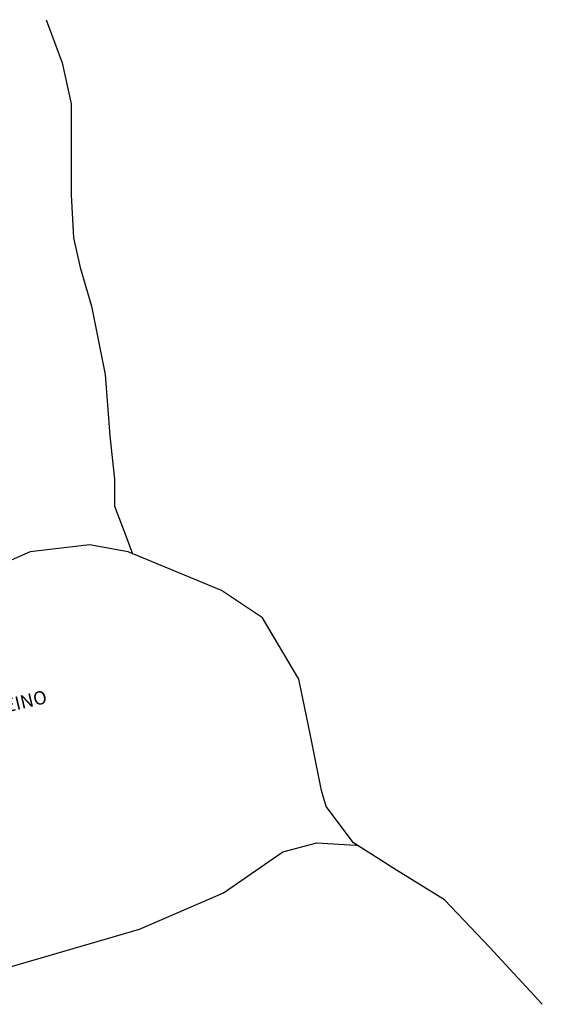
# Model space of a CAD drawing. Units: metres. Extents: x 423355 to 497533, y 7418034 to 7441460.
# Drawn here: x 438736 to 439317, y 7438687 to 7439784 of the extents above; entities that cross this region are included whole.
import ezdxf

# ---------------------------------------------------------------- set-up
doc = ezdxf.new("R2010")
doc.units = ezdxf.units.M
doc.layers.add('NOME_BAIRROS', color=1, linetype='Continuous')
doc.layers.add('RIOS', color=5, linetype='Continuous')
doc.styles.add('ARIAL', font='arial.ttf')

msp = doc.modelspace()

# ---------------------------------------------------------------- linework, layer by layer
at = {"layer": 'RIOS'}
for p, q in [((438765.0207, 7439784.1078), (438782.7524, 7439735.9788)), ((438782.7524, 7439735.9788), (438792.8848, 7439690.383)), ((438792.8848, 7439690.383), (438792.8848, 7439639.7209)), ((438792.8848, 7439639.7209), (438792.8848, 7439589.0588)), ((438792.8848, 7439589.0588), (438795.4179, 7439540.9298)), ((438795.4179, 7439540.9298), (438803.0172, 7439507.9995)), ((438803.0172, 7439507.9995), (438815.6828, 7439464.9367)), ((438815.6828, 7439464.9367), (438830.8814, 7439388.9436)), ((438830.8814, 7439388.9436), (438835.9476, 7439320.5498)), ((438835.9476, 7439320.5498), (438841.0138, 7439272.4208)), ((438841.0138, 7439272.4208), (438841.0138, 7439242.0236)), ((438841.0138, 7439242.0236), (438853.6793, 7439209.0932)), ((438853.6793, 7439209.0932), (438861.3125, 7439189.2468)), ((438747.289, 7439191.3615), (438689.0276, 7439166.0304)), ((438813.1497, 7439198.9608), (438747.289, 7439191.3615)), ((438856.2124, 7439191.3615), (438813.1497, 7439198.9608)), ((438960.0697, 7439148.2987), (438856.2124, 7439191.3615)), ((439005.6655, 7439117.9015), (438960.0697, 7439148.2987)), ((439046.1952, 7439049.5077), (439005.6655, 7439117.9015)), ((439058.8607, 7438988.7132), (439046.1952, 7439049.5077)), ((439071.5263, 7438925.3856), (439058.8607, 7438988.7132)), ((439076.5925, 7438907.6538), (439071.5263, 7438925.3856)), ((439106.9897, 7438867.1242), (439076.5925, 7438907.6538)), ((439028.4635, 7438856.9918), (439066.46, 7438867.1242)), ((439066.46, 7438867.1242), (439109.5228, 7438864.5911)), ((439155.1187, 7438836.7269), (439106.9897, 7438867.1242)), ((439109.5228, 7438864.5911), (439111.1522, 7438864.4953)), ((438962.6028, 7438811.3959), (439028.4635, 7438856.9918)), ((439208.3139, 7438803.7966), (439155.1187, 7438836.7269)), ((438868.8779, 7438770.8662), (438962.6028, 7438811.3959)), ((439258.9759, 7438750.6014), (439208.3139, 7438803.7966)), ((438711.8255, 7438725.2704), (438868.8779, 7438770.8662)), ((439317.2373, 7438687.2738), (439258.9759, 7438750.6014))]:
    msp.add_line(p, q, dxfattribs=at)

# ---------------------------------------------------------------- texts
at = {"layer": 'NOME_BAIRROS', "linetype": 'ByBlock', "style": 'ARIAL'}
msp.add_text('TAQUARA DO REINO', height=14.941769, rotation=13.1505607, dxfattribs=at).set_placement((438580.9025, 7438979.5518))

doc.saveas('drawing.dxf')
